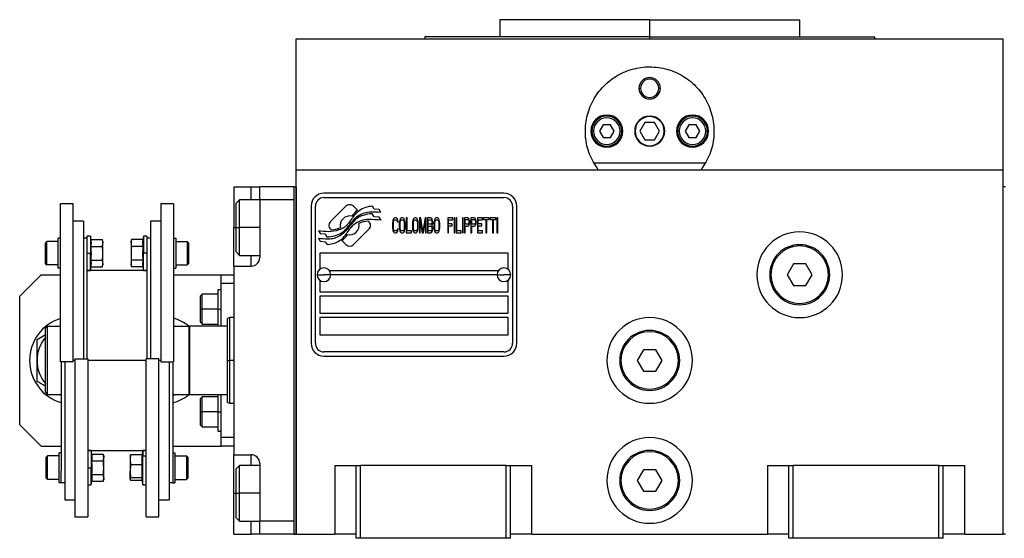
# Model space of a CAD drawing. Units: millimetres. Extents: x 312 to 2461, y 339 to 1551.
# Drawn here: x 815 to 1045, y 996 to 1116 of the extents above; entities that cross this region are included whole.
import ezdxf

# ---------------------------------------------------------------- set-up
doc = ezdxf.new("R2010")
doc.units = ezdxf.units.MM

msp = doc.modelspace()

# ---------------------------------------------------------------- linework, layer by layer
at = {"color": 7, "linetype": 'Continuous', "lineweight": 25}
for p, q in [((927.14, 1116.5), (927.14, 1112.5)), ((962.14, 1116.5), (927.14, 1116.5)), ((962.14, 1112.5), (962.14, 1116.5)), ((962.14, 1116.5), (997.14, 1116.5)), ((997.14, 1112.5), (997.14, 1116.5)), ((879.64, 1081.5), (879.64, 1112)), ((879.64, 1112), (1044.64, 1112)), ((909.64, 1112.5), (909.64, 1112)), ((962.14, 1112.5), (909.64, 1112.5)), ((962.14, 1112.5), (1014.64, 1112.5)), ((1014.64, 1112), (1014.64, 1112.5)), ((1044.64, 1081.5), (1044.64, 1112)), ((959.64, 1100.5), (960, 1100.5)), ((964.64, 1100.5), (964.27, 1100.5)), ((951.27, 1092), (950.41, 1090.5)), ((953, 1092), (951.27, 1092)), ((953.87, 1090.5), (953, 1092)), ((960.98, 1092.5), (959.83, 1090.5)), ((963.29, 1092.5), (960.98, 1092.5)), ((964.45, 1090.5), (963.29, 1092.5)), ((971.27, 1092), (970.41, 1090.5)), ((973, 1092), (971.27, 1092)), ((973.87, 1090.5), (973, 1092)), ((949.04, 1090.5), (948.64, 1090.5)), ((950.41, 1090.5), (951.27, 1089)), ((953, 1089), (953.87, 1090.5)), ((955.24, 1090.5), (955.64, 1090.5)), ((959.83, 1090.5), (960.98, 1088.5)), ((963.29, 1088.5), (964.45, 1090.5)), ((969.04, 1090.5), (968.64, 1090.5)), ((970.41, 1090.5), (971.27, 1089)), ((973, 1089), (973.87, 1090.5)), ((975.24, 1090.5), (975.64, 1090.5)), ((951.27, 1089), (953, 1089)), ((960.98, 1088.5), (963.29, 1088.5)), ((971.27, 1089), (973, 1089)), ((975.13, 1083), (949.15, 1083)), ((879.64, 996.5), (879.64, 1081.5)), ((879.64, 1081.5), (1044.64, 1081.5)), ((1044.64, 996.5), (1044.64, 1081.5)), ((865.14, 1077.5), (869.14, 1077.5)), ((865.14, 1077.5), (865.14, 1068)), ((869.14, 1077.5), (871.14, 1077.5)), ((879.14, 1077.5), (871.14, 1077.5)), ((871.14, 1074.5), (871.14, 1077.5)), ((879.14, 1077.5), (879.14, 996.5)), ((879.14, 1077.5), (879.64, 1077.5)), ((879.64, 1077.5), (879.64, 996.5)), ((928.14, 1076), (886.14, 1076)), ((1044.64, 996.5), (1044.64, 1077.5)), ((1045.14, 1077.5), (1044.64, 1077.5)), ((827.64, 1073.5), (824.64, 1073.5)), ((824.64, 1036.64), (824.64, 1073.5)), ((827.64, 1036.64), (827.64, 1073.5)), ((851.04, 1073.5), (848.04, 1073.5)), ((848.04, 1073.5), (848.04, 1036.64)), ((851.04, 1073.5), (851.04, 1036.64)), ((866.44, 1074.5), (865.64, 1073.7)), ((865.64, 1068), (865.64, 1073.7)), ((871.14, 1074.5), (866.44, 1074.5)), ((871.14, 1074.5), (871.14, 1061)), ((879.14, 1074.5), (871.14, 1074.5)), ((879.14, 1074.5), (879.14, 999.5)), ((883.14, 1073), (883.14, 1041)), ((884.14, 1041), (884.14, 1073)), ((886.14, 1075), (928.14, 1075)), ((891.25, 1072.98), (887.66, 1069.38)), ((893.95, 1072.05), (893.02, 1072.98)), ((897.84, 1072.3), (897.44, 1072.97)), ((930.14, 1073), (930.14, 1041)), ((931.14, 1041), (931.14, 1073)), ((897.84, 1070.51), (897.42, 1071.21)), ((899.04, 1072.21), (897.84, 1072.3)), ((899.44, 1071.53), (899.04, 1072.21)), ((830.04, 1069.5), (827.64, 1069.5)), ((830.04, 1069.5), (830.04, 1037.36)), ((848.04, 1069.5), (845.64, 1069.5)), ((845.64, 1069.5), (845.64, 1037.36)), ((896.62, 1069.38), (896.5, 1069.49)), ((899.03, 1070.43), (897.84, 1070.51)), ((899.45, 1069.74), (899.03, 1070.43)), ((902.17, 1069.43), (902.14, 1069.06)), ((902.14, 1069.06), (902.14, 1067.94)), ((902.24, 1069.73), (902.17, 1069.43)), ((902.37, 1070.03), (902.24, 1069.73)), ((902.34, 1069.06), (902.37, 1069.36)), ((902.34, 1067.94), (902.34, 1069.06)), ((902.51, 1070.18), (902.37, 1070.03)), ((902.37, 1069.36), (902.44, 1069.58)), ((902.44, 1069.58), (902.54, 1069.73)), ((902.68, 1070.25), (902.51, 1070.18)), ((902.54, 1069.73), (902.68, 1069.8)), ((902.98, 1070.25), (902.68, 1070.25)), ((902.68, 1069.8), (902.98, 1069.8)), ((903.14, 1070.18), (902.98, 1070.25)), ((902.98, 1069.8), (903.11, 1069.73)), ((903.11, 1069.73), (903.21, 1069.58)), ((903.28, 1070.03), (903.14, 1070.18)), ((903.21, 1069.58), (903.25, 1069.36)), ((903.25, 1069.36), (903.45, 1069.36)), ((903.41, 1069.73), (903.28, 1070.03)), ((903.45, 1069.36), (903.41, 1069.73)), ((903.75, 1069.43), (903.72, 1069.06)), ((903.72, 1069.06), (903.72, 1067.94)), ((903.82, 1069.73), (903.75, 1069.43)), ((903.95, 1070.03), (903.82, 1069.73)), ((903.92, 1069.06), (903.95, 1069.36)), ((903.92, 1067.94), (903.92, 1069.06)), ((904.08, 1070.18), (903.95, 1070.03)), ((903.95, 1069.36), (904.02, 1069.58)), ((904.02, 1069.58), (904.12, 1069.73)), ((904.25, 1070.25), (904.08, 1070.18)), ((904.12, 1069.73), (904.25, 1069.8)), ((904.52, 1070.25), (904.25, 1070.25)), ((904.25, 1069.8), (904.52, 1069.8)), ((904.69, 1070.18), (904.52, 1070.25)), ((904.52, 1069.8), (904.65, 1069.73)), ((904.65, 1069.73), (904.75, 1069.58)), ((904.82, 1070.03), (904.69, 1070.18)), ((904.75, 1069.58), (904.82, 1069.36)), ((904.96, 1069.73), (904.82, 1070.03)), ((904.82, 1069.36), (904.86, 1069.06)), ((904.86, 1069.06), (904.86, 1067.94)), ((905.02, 1069.43), (904.96, 1069.73)), ((905.06, 1069.06), (905.02, 1069.43)), ((905.06, 1067.94), (905.06, 1069.06)), ((905.53, 1070.25), (905.33, 1070.25)), ((905.33, 1070.25), (905.33, 1066.75)), ((905.53, 1067.2), (905.53, 1070.25)), ((906.83, 1069.43), (906.8, 1069.06)), ((906.8, 1069.06), (906.8, 1067.94)), ((906.9, 1069.73), (906.83, 1069.43)), ((907.04, 1070.03), (906.9, 1069.73)), ((907, 1069.06), (907.04, 1069.36)), ((907, 1067.94), (907, 1069.06)), ((907.17, 1070.18), (907.04, 1070.03)), ((907.04, 1069.36), (907.1, 1069.58)), ((907.1, 1069.58), (907.2, 1069.73)), ((907.34, 1070.25), (907.17, 1070.18)), ((907.2, 1069.73), (907.34, 1069.8)), ((907.61, 1070.25), (907.34, 1070.25)), ((907.34, 1069.8), (907.61, 1069.8)), ((907.77, 1070.18), (907.61, 1070.25)), ((907.61, 1069.8), (907.74, 1069.73)), ((907.74, 1069.73), (907.84, 1069.58)), ((907.91, 1070.03), (907.77, 1070.18)), ((907.84, 1069.58), (907.91, 1069.36)), ((908.04, 1069.73), (907.91, 1070.03)), ((907.91, 1069.36), (907.94, 1069.06)), ((907.94, 1069.06), (907.94, 1067.94)), ((908.11, 1069.43), (908.04, 1069.73)), ((908.14, 1069.06), (908.11, 1069.43)), ((908.14, 1067.94), (908.14, 1069.06)), ((908.71, 1070.25), (908.41, 1070.25)), ((908.41, 1070.25), (908.41, 1066.75)), ((908.61, 1066.75), (908.61, 1069.51)), ((908.61, 1069.51), (909.08, 1066.75)), ((909.22, 1067.12), (908.71, 1070.25)), ((909.72, 1070.25), (909.22, 1067.12)), ((909.35, 1066.75), (909.82, 1069.51)), ((910.02, 1070.25), (909.72, 1070.25)), ((909.82, 1069.51), (909.82, 1066.75)), ((910.02, 1066.75), (910.02, 1070.25)), ((911.09, 1070.25), (910.29, 1070.25)), ((910.29, 1070.25), (910.29, 1066.75)), ((910.49, 1069.8), (911.13, 1069.8)), ((910.49, 1068.76), (910.49, 1069.8)), ((911.13, 1068.76), (910.49, 1068.76)), ((911.26, 1070.18), (911.09, 1070.25)), ((911.13, 1069.8), (911.23, 1069.73)), ((911.23, 1068.84), (911.13, 1068.76)), ((911.23, 1069.73), (911.3, 1069.58)), ((911.3, 1068.98), (911.23, 1068.84)), ((911.4, 1069.95), (911.26, 1070.18)), ((911.3, 1069.58), (911.33, 1069.36)), ((911.33, 1069.21), (911.3, 1068.98)), ((911.33, 1069.36), (911.33, 1069.21)), ((911.33, 1068.54), (911.4, 1068.61)), ((911.4, 1068.46), (911.33, 1068.54)), ((911.5, 1069.65), (911.4, 1069.95)), ((911.4, 1068.61), (911.5, 1068.91)), ((911.5, 1068.16), (911.4, 1068.46)), ((911.53, 1069.43), (911.5, 1069.65)), ((911.5, 1068.91), (911.53, 1069.13)), ((911.53, 1069.13), (911.53, 1069.43)), ((911.83, 1069.43), (911.8, 1069.06)), ((911.8, 1069.06), (911.8, 1067.94)), ((911.9, 1069.73), (911.83, 1069.43)), ((912.03, 1070.03), (911.9, 1069.73)), ((912, 1069.06), (912.03, 1069.36)), ((912, 1067.94), (912, 1069.06)), ((912.17, 1070.18), (912.03, 1070.03)), ((912.03, 1069.36), (912.1, 1069.58)), ((912.1, 1069.58), (912.2, 1069.73)), ((912.34, 1070.25), (912.17, 1070.18)), ((912.2, 1069.73), (912.34, 1069.8)), ((912.6, 1070.25), (912.34, 1070.25)), ((912.34, 1069.8), (912.6, 1069.8)), ((912.77, 1070.18), (912.6, 1070.25)), ((912.6, 1069.8), (912.74, 1069.73)), ((912.74, 1069.73), (912.84, 1069.58)), ((912.91, 1070.03), (912.77, 1070.18)), ((912.84, 1069.58), (912.91, 1069.36)), ((913.04, 1069.73), (912.91, 1070.03)), ((912.91, 1069.36), (912.94, 1069.06)), ((912.94, 1069.06), (912.94, 1067.94)), ((913.11, 1069.43), (913.04, 1069.73)), ((913.14, 1069.06), (913.11, 1069.43)), ((913.14, 1067.94), (913.14, 1069.06)), ((916.23, 1070.25), (915.02, 1070.25)), ((915.02, 1070.25), (915.02, 1066.75)), ((915.22, 1068.84), (915.22, 1069.8)), ((915.22, 1069.8), (916.23, 1069.8)), ((916.09, 1068.84), (915.22, 1068.84)), ((915.22, 1068.39), (916.09, 1068.39)), ((915.22, 1066.75), (915.22, 1068.39)), ((916.09, 1068.39), (916.09, 1068.84)), ((916.23, 1069.8), (916.23, 1070.25)), ((916.7, 1070.25), (916.49, 1070.25)), ((916.49, 1070.25), (916.49, 1066.75)), ((916.7, 1066.75), (916.7, 1070.25)), ((917.17, 1070.25), (916.96, 1070.25)), ((916.96, 1070.25), (916.96, 1066.75)), ((917.17, 1067.2), (917.17, 1070.25)), ((918.64, 1070.25), (918.44, 1070.25)), ((918.44, 1070.25), (918.44, 1066.75)), ((918.64, 1066.75), (918.64, 1070.25)), ((919.71, 1070.25), (918.91, 1070.25)), ((918.91, 1070.25), (918.91, 1066.75)), ((919.11, 1068.76), (919.11, 1069.88)), ((919.11, 1069.88), (919.75, 1069.88)), ((919.75, 1068.76), (919.11, 1068.76)), ((919.88, 1070.18), (919.71, 1070.25)), ((919.71, 1068.31), (919.88, 1068.39)), ((919.75, 1069.88), (919.85, 1069.8)), ((919.85, 1068.84), (919.75, 1068.76)), ((919.85, 1069.8), (919.92, 1069.65)), ((919.92, 1068.98), (919.85, 1068.84)), ((920.02, 1069.95), (919.88, 1070.18)), ((919.88, 1068.39), (920.02, 1068.61)), ((919.92, 1069.65), (919.95, 1069.43)), ((919.95, 1069.21), (919.92, 1068.98)), ((919.95, 1069.43), (919.95, 1069.21)), ((920.12, 1069.65), (920.02, 1069.95)), ((920.02, 1068.61), (920.12, 1068.91)), ((920.15, 1069.43), (920.12, 1069.65)), ((920.12, 1068.91), (920.15, 1069.13)), ((920.15, 1069.13), (920.15, 1069.43)), ((920.42, 1070.25), (920.42, 1066.75)), ((921.22, 1070.25), (920.42, 1070.25)), ((920.62, 1069.88), (921.26, 1069.88)), ((920.62, 1068.76), (920.62, 1069.88)), ((921.26, 1068.76), (920.62, 1068.76)), ((921.39, 1070.18), (921.22, 1070.25)), ((921.22, 1068.31), (921.39, 1068.39)), ((921.26, 1069.88), (921.36, 1069.8)), ((921.36, 1068.84), (921.26, 1068.76)), ((921.36, 1069.8), (921.43, 1069.65)), ((921.43, 1068.98), (921.36, 1068.84)), ((921.53, 1069.95), (921.39, 1070.18)), ((921.39, 1068.39), (921.53, 1068.61)), ((921.43, 1069.65), (921.46, 1069.43)), ((921.46, 1069.21), (921.43, 1068.98)), ((921.46, 1069.43), (921.46, 1069.21)), ((921.63, 1069.65), (921.53, 1069.95)), ((921.53, 1068.61), (921.63, 1068.91)), ((921.66, 1069.43), (921.63, 1069.65)), ((921.63, 1068.91), (921.66, 1069.13)), ((921.66, 1069.13), (921.66, 1069.43)), ((921.93, 1070.25), (921.93, 1066.75)), ((923.14, 1070.25), (921.93, 1070.25)), ((922.13, 1069.8), (923.14, 1069.8)), ((922.13, 1068.84), (922.13, 1069.8)), ((923, 1068.84), (922.13, 1068.84)), ((922.13, 1067.2), (922.13, 1068.39)), ((922.13, 1068.39), (923, 1068.39)), ((923, 1068.39), (923, 1068.84)), ((923.14, 1069.8), (923.14, 1070.25)), ((923.4, 1070.25), (923.4, 1069.88)), ((924.68, 1070.25), (923.4, 1070.25)), ((923.4, 1069.88), (923.94, 1069.88)), ((923.94, 1069.88), (923.94, 1066.75)), ((924.14, 1066.75), (924.14, 1069.88)), ((924.14, 1069.88), (924.68, 1069.88)), ((924.68, 1069.88), (924.68, 1070.25)), ((926.22, 1070.25), (924.95, 1070.25)), ((924.95, 1070.25), (924.95, 1069.88)), ((924.95, 1069.88), (925.48, 1069.88)), ((925.48, 1069.88), (925.48, 1066.75)), ((925.68, 1066.75), (925.68, 1069.88)), ((925.68, 1069.88), (926.22, 1069.88)), ((926.22, 1069.88), (926.22, 1070.25)), ((926.49, 1070.25), (926.49, 1066.75)), ((926.69, 1070.25), (926.49, 1070.25)), ((926.69, 1066.75), (926.69, 1070.25)), ((865.14, 1059), (865.14, 1068)), ((865.64, 1068), (866.44, 1068)), ((865.64, 1062.3), (865.64, 1068)), ((884.83, 1067.26), (885.24, 1066.58)), ((885.24, 1066.58), (886.45, 1066.5)), ((886.45, 1066.5), (886.83, 1065.86)), ((887.66, 1067.62), (887.77, 1067.5)), ((893.02, 1064.02), (896.62, 1067.61)), ((902.14, 1067.94), (902.17, 1067.57)), ((902.17, 1067.57), (902.24, 1067.27)), ((902.24, 1067.27), (902.37, 1066.97)), ((902.37, 1067.64), (902.34, 1067.94)), ((902.44, 1067.42), (902.37, 1067.64)), ((902.37, 1066.97), (902.51, 1066.82)), ((902.54, 1067.27), (902.44, 1067.42)), ((902.51, 1066.82), (902.68, 1066.75)), ((902.68, 1067.2), (902.54, 1067.27)), ((902.98, 1067.2), (902.68, 1067.2)), ((902.68, 1066.75), (902.98, 1066.75)), ((903.11, 1067.27), (902.98, 1067.2)), ((902.98, 1066.75), (903.14, 1066.82)), ((903.21, 1067.42), (903.11, 1067.27)), ((903.14, 1066.82), (903.28, 1066.97)), ((903.25, 1067.64), (903.21, 1067.42)), ((903.45, 1067.64), (903.25, 1067.64)), ((903.28, 1066.97), (903.41, 1067.27)), ((903.41, 1067.27), (903.45, 1067.64)), ((903.72, 1067.94), (903.75, 1067.57)), ((903.75, 1067.57), (903.82, 1067.27)), ((903.82, 1067.27), (903.95, 1066.97)), ((903.95, 1067.64), (903.92, 1067.94)), ((904.02, 1067.42), (903.95, 1067.64)), ((903.95, 1066.97), (904.08, 1066.82)), ((904.12, 1067.27), (904.02, 1067.42)), ((904.08, 1066.82), (904.25, 1066.75)), ((904.25, 1067.2), (904.12, 1067.27)), ((904.52, 1067.2), (904.25, 1067.2)), ((904.25, 1066.75), (904.52, 1066.75)), ((904.65, 1067.27), (904.52, 1067.2)), ((904.52, 1066.75), (904.69, 1066.82)), ((904.75, 1067.42), (904.65, 1067.27)), ((904.69, 1066.82), (904.82, 1066.97)), ((904.82, 1067.64), (904.75, 1067.42)), ((904.86, 1067.94), (904.82, 1067.64)), ((904.82, 1066.97), (904.96, 1067.27)), ((904.96, 1067.27), (905.02, 1067.57)), ((905.02, 1067.57), (905.06, 1067.94)), ((905.33, 1066.75), (906.53, 1066.75)), ((906.53, 1067.2), (905.53, 1067.2)), ((906.53, 1066.75), (906.53, 1067.2)), ((906.8, 1067.94), (906.83, 1067.57)), ((906.83, 1067.57), (906.9, 1067.27)), ((906.9, 1067.27), (907.04, 1066.97)), ((907.04, 1067.64), (907, 1067.94)), ((907.1, 1067.42), (907.04, 1067.64)), ((907.04, 1066.97), (907.17, 1066.82)), ((907.2, 1067.27), (907.1, 1067.42)), ((907.17, 1066.82), (907.34, 1066.75)), ((907.34, 1067.2), (907.2, 1067.27)), ((907.61, 1067.2), (907.34, 1067.2)), ((907.34, 1066.75), (907.61, 1066.75)), ((907.74, 1067.27), (907.61, 1067.2)), ((907.61, 1066.75), (907.77, 1066.82)), ((907.84, 1067.42), (907.74, 1067.27)), ((907.77, 1066.82), (907.91, 1066.97)), ((907.91, 1067.64), (907.84, 1067.42)), ((907.94, 1067.94), (907.91, 1067.64)), ((907.91, 1066.97), (908.04, 1067.27)), ((908.04, 1067.27), (908.11, 1067.57)), ((908.11, 1067.57), (908.14, 1067.94)), ((908.41, 1066.75), (908.61, 1066.75)), ((909.08, 1066.75), (909.35, 1066.75)), ((909.82, 1066.75), (910.02, 1066.75)), ((910.29, 1066.75), (911.09, 1066.75)), ((910.49, 1067.2), (910.49, 1068.31)), ((910.49, 1068.31), (911.13, 1068.31)), ((911.13, 1067.2), (910.49, 1067.2)), ((911.09, 1066.75), (911.26, 1066.82)), ((911.13, 1068.31), (911.23, 1068.24)), ((911.23, 1067.27), (911.13, 1067.2)), ((911.23, 1068.24), (911.3, 1068.09)), ((911.3, 1067.42), (911.23, 1067.27)), ((911.26, 1066.82), (911.4, 1067.05)), ((911.3, 1068.09), (911.33, 1067.87)), ((911.33, 1067.64), (911.3, 1067.42)), ((911.33, 1067.87), (911.33, 1067.64)), ((911.4, 1067.05), (911.5, 1067.35)), ((911.53, 1067.94), (911.5, 1068.16)), ((911.5, 1067.35), (911.53, 1067.57)), ((911.53, 1067.57), (911.53, 1067.94)), ((911.8, 1067.94), (911.83, 1067.57)), ((911.83, 1067.57), (911.9, 1067.27)), ((911.9, 1067.27), (912.03, 1066.97)), ((912.03, 1067.64), (912, 1067.94)), ((912.1, 1067.42), (912.03, 1067.64)), ((912.03, 1066.97), (912.17, 1066.82)), ((912.2, 1067.27), (912.1, 1067.42)), ((912.17, 1066.82), (912.34, 1066.75)), ((912.34, 1067.2), (912.2, 1067.27)), ((912.6, 1067.2), (912.34, 1067.2)), ((912.34, 1066.75), (912.6, 1066.75)), ((912.74, 1067.27), (912.6, 1067.2)), ((912.6, 1066.75), (912.77, 1066.82)), ((912.84, 1067.42), (912.74, 1067.27)), ((912.77, 1066.82), (912.91, 1066.97)), ((912.91, 1067.64), (912.84, 1067.42)), ((912.94, 1067.94), (912.91, 1067.64)), ((912.91, 1066.97), (913.04, 1067.27)), ((913.04, 1067.27), (913.11, 1067.57)), ((913.11, 1067.57), (913.14, 1067.94)), ((915.02, 1066.75), (915.22, 1066.75)), ((916.49, 1066.75), (916.7, 1066.75)), ((916.96, 1066.75), (918.17, 1066.75)), ((918.17, 1067.2), (917.17, 1067.2)), ((918.17, 1066.75), (918.17, 1067.2)), ((918.44, 1066.75), (918.64, 1066.75)), ((918.91, 1066.75), (919.11, 1066.75)), ((919.11, 1066.75), (919.11, 1068.31)), ((919.11, 1068.31), (919.71, 1068.31)), ((920.42, 1066.75), (920.62, 1066.75)), ((920.62, 1066.75), (920.62, 1068.31)), ((920.62, 1068.31), (921.22, 1068.31)), ((921.93, 1066.75), (923.14, 1066.75)), ((923.14, 1067.2), (922.13, 1067.2)), ((923.14, 1066.75), (923.14, 1067.2)), ((923.94, 1066.75), (924.14, 1066.75)), ((925.48, 1066.75), (925.68, 1066.75)), ((926.49, 1066.75), (926.69, 1066.75)), ((821.14, 1064.47), (821.44, 1064.77)), ((821.14, 1059.57), (821.14, 1064.47)), ((824.14, 1064.77), (821.44, 1064.77)), ((824.14, 1058.52), (824.14, 1065.52)), ((824.64, 1065.52), (824.14, 1065.52)), ((830.84, 1065.5), (830.04, 1065.5)), ((831.64, 1066.02), (830.84, 1066.02)), ((830.84, 1066.02), (830.84, 1062.51)), ((831.78, 1065.19), (831.64, 1066.02)), ((831.64, 1066.02), (831.64, 1062.02)), ((831.78, 1065.19), (834.46, 1065.19)), ((834.54, 1064.77), (834.46, 1065.19)), ((834.54, 1064.77), (834.54, 1064.4)), ((834.54, 1062.02), (834.54, 1064.4)), ((841.21, 1065.19), (841.14, 1064.77)), ((841.14, 1064.4), (841.14, 1064.77)), ((841.14, 1064.4), (841.14, 1062.02)), ((843.89, 1065.19), (841.21, 1065.19)), ((844.04, 1066.02), (843.89, 1065.19)), ((844.84, 1066.02), (844.04, 1066.02)), ((844.04, 1066.02), (844.04, 1062.02)), ((844.84, 1066.02), (844.84, 1062.51)), ((845.64, 1065.5), (844.84, 1065.5)), ((851.04, 1065.52), (851.54, 1065.52)), ((851.54, 1065.52), (851.54, 1058.52)), ((851.54, 1064.77), (854.24, 1064.77)), ((854.54, 1064.47), (854.24, 1064.77)), ((854.54, 1064.47), (854.54, 1059.57)), ((884.84, 1065.52), (885.28, 1064.79)), ((885.28, 1064.79), (886.45, 1064.71)), ((886.45, 1064.71), (886.86, 1064.03)), ((890.33, 1064.95), (891.26, 1064.02)), ((830.84, 1062.51), (830.84, 1037.36)), ((830.84, 1062.02), (831.64, 1062.02)), ((831.64, 1062.02), (831.86, 1062.02)), ((831.64, 1058.02), (831.64, 1062.02)), ((831.78, 1063.61), (834.46, 1063.61)), ((834.54, 1059.64), (834.54, 1062.02)), ((841.14, 1062.02), (841.14, 1059.64)), ((843.89, 1063.61), (841.21, 1063.61)), ((844.04, 1062.02), (843.82, 1062.02)), ((844.04, 1058.02), (844.04, 1062.02)), ((844.84, 1062.02), (844.04, 1062.02)), ((844.84, 1062.51), (844.84, 1037.36)), ((865.64, 1062.3), (866.44, 1061.5)), ((866.44, 1061.5), (871.14, 1061.5)), ((929.14, 1062), (885.14, 1062)), ((885.14, 1062), (885.14, 1058.25)), ((929.14, 1058.25), (929.14, 1062)), ((821.14, 1059.57), (821.44, 1059.27)), ((824.14, 1059.27), (821.44, 1059.27)), ((831.78, 1060.43), (834.46, 1060.43)), ((834.46, 1058.84), (834.54, 1059.27)), ((834.54, 1059.64), (834.54, 1059.27)), ((841.14, 1059.27), (841.14, 1059.64)), ((841.14, 1059.27), (841.21, 1058.84)), ((843.89, 1060.43), (841.21, 1060.43)), ((851.54, 1059.27), (854.24, 1059.27)), ((854.54, 1059.57), (854.24, 1059.27)), ((995.7, 1059.5), (994.25, 1057)), ((998.58, 1059.5), (995.7, 1059.5)), ((1000.03, 1057), (998.58, 1059.5)), ((820.14, 1057), (815.14, 1052)), ((820.14, 1057), (824.64, 1057)), ((824.64, 1058.52), (824.14, 1058.52)), ((830.84, 1058.02), (831.64, 1058.02)), ((844.84, 1058), (830.84, 1058)), ((831.64, 1058.02), (831.78, 1058.84)), ((831.78, 1058.84), (834.46, 1058.84)), ((843.89, 1058.84), (841.21, 1058.84)), ((843.89, 1058.84), (844.04, 1058.02)), ((844.04, 1058.02), (844.84, 1058.02)), ((851.04, 1058.52), (851.54, 1058.52)), ((851.04, 1057), (862.14, 1057)), ((862.14, 1055), (862.14, 1057)), ((862.14, 1057), (865.14, 1057)), ((865.14, 1059), (865.14, 1015)), ((865.14, 1059), (869.14, 1059)), ((884.54, 1057), (886.14, 1057)), ((887.74, 1057), (886.14, 1057)), ((887.39, 1058), (926.89, 1058)), ((926.54, 1057), (887.74, 1057)), ((926.54, 1057), (928.14, 1057)), ((929.74, 1057), (928.14, 1057)), ((990.14, 1057), (990.44, 1057)), ((994.25, 1057), (995.7, 1054.5)), ((998.58, 1054.5), (1000.03, 1057)), ((1004.14, 1057), (1003.84, 1057)), ((862.14, 1055), (865.14, 1055)), ((862.14, 1045), (862.14, 1055)), ((885.14, 1055.75), (885.14, 1053)), ((929.14, 1053), (929.14, 1055.75)), ((857.74, 1052.5), (857.34, 1052.1)), ((861.34, 1052.5), (857.74, 1052.5)), ((862.14, 1053.5), (861.34, 1053.5)), ((861.34, 1053.5), (861.34, 1049)), ((885.14, 1053), (929.14, 1053)), ((995.7, 1054.5), (998.58, 1054.5)), ((815.14, 1022), (815.14, 1052)), ((857.34, 1049), (857.34, 1052.1)), ((929.14, 1052), (885.14, 1052)), ((885.14, 1052), (885.14, 1048)), ((929.14, 1048), (929.14, 1052)), ((857.34, 1045.9), (857.34, 1049)), ((857.34, 1049), (857.74, 1049)), ((861.34, 1049), (857.74, 1049)), ((861.34, 1049), (861.34, 1045)), ((861.34, 1049), (862.14, 1049)), ((885.14, 1048), (929.14, 1048)), ((857.34, 1045.9), (857.74, 1045.5)), ((857.74, 1045.5), (861.34, 1045.5)), ((864.14, 1047), (863.64, 1046.82)), ((863.64, 1037), (863.64, 1046.82)), ((865.14, 1047), (864.14, 1047)), ((864.14, 1037), (864.14, 1047)), ((929.14, 1047), (885.14, 1047)), ((885.14, 1047), (885.14, 1043)), ((929.14, 1043), (929.14, 1047)), ((821.14, 1044.5), (821.64, 1045)), ((821.14, 1029.5), (821.14, 1044.5)), ((821.64, 1029), (821.64, 1045)), ((821.64, 1045), (824.64, 1045)), ((851.04, 1045.17), (851.33, 1045)), ((851.04, 1045), (854.64, 1045)), ((854.84, 1045), (854.64, 1044.8)), ((854.64, 1045), (854.64, 1029)), ((854.84, 1029), (854.84, 1045)), ((863.64, 1045), (854.84, 1045)), ((819.19, 1041.91), (821.14, 1043.03)), ((885.14, 1043), (929.14, 1043)), ((928.14, 1039), (886.14, 1039)), ((960.7, 1039.5), (959.25, 1037)), ((963.58, 1039.5), (960.7, 1039.5)), ((965.03, 1037), (963.58, 1039.5)), ((827.64, 1036.64), (824.64, 1036.64)), ((824.84, 1036.64), (824.84, 1011.22)), ((825.64, 1036.64), (825.64, 1004.5)), ((828.04, 1037.36), (828.04, 1000.5)), ((828.04, 1037.36), (831.04, 1037.36)), ((831.04, 1037.36), (831.04, 1000.5)), ((847.64, 1037.36), (844.64, 1037.36)), ((844.64, 1000.5), (844.64, 1037.36)), ((847.64, 1000.5), (847.64, 1037.36)), ((848.04, 1036.64), (851.04, 1036.64)), ((850.04, 1036.64), (850.04, 1004.5)), ((850.84, 1036.64), (850.84, 1011.22)), ((863.64, 1037), (864.14, 1037)), ((886.14, 1038), (928.14, 1038)), ((955.14, 1037), (955.44, 1037)), ((959.25, 1037), (960.7, 1034.5)), ((963.58, 1034.5), (965.03, 1037)), ((969.14, 1037), (968.84, 1037)), ((960.7, 1034.5), (963.58, 1034.5)), ((821.14, 1029.5), (821.64, 1029)), ((824.84, 1029), (821.64, 1029)), ((824.84, 1028.83), (824.54, 1029)), ((851.06, 1029), (850.84, 1028.92)), ((851.33, 1029), (850.84, 1028.72)), ((854.64, 1029), (850.84, 1029)), ((854.64, 1029.2), (854.84, 1029)), ((863.64, 1029), (854.84, 1029)), ((857.74, 1028.5), (857.34, 1028.1)), ((857.34, 1025), (857.34, 1028.1)), ((861.34, 1028.5), (857.74, 1028.5)), ((861.34, 1029), (861.34, 1025)), ((862.14, 1019), (862.14, 1029)), ((863.64, 1027.18), (864.14, 1027)), ((864.14, 1027), (865.14, 1027)), ((857.34, 1021.9), (857.34, 1025)), ((857.34, 1025), (857.74, 1025)), ((861.34, 1025), (857.74, 1025)), ((861.34, 1025), (862.14, 1025)), ((861.34, 1025), (861.34, 1020.5)), ((815.14, 1022), (820.14, 1017)), ((857.34, 1021.9), (857.74, 1021.5)), ((857.74, 1021.5), (861.34, 1021.5)), ((861.34, 1020.5), (862.14, 1020.5)), ((865.14, 1019), (862.14, 1019)), ((862.14, 1017), (862.14, 1019)), ((820.14, 1017), (824.84, 1017)), ((831.04, 1016), (844.64, 1016)), ((831.84, 1015.98), (831.04, 1015.98)), ((831.98, 1015.16), (831.84, 1015.98)), ((831.84, 1015.98), (831.84, 1011.98)), ((843.84, 1015.98), (843.67, 1015.01)), ((844.64, 1015.98), (843.84, 1015.98)), ((843.84, 1015.98), (843.84, 1014.68)), ((850.84, 1017), (862.14, 1017)), ((865.14, 1017), (862.14, 1017)), ((821.34, 1014.43), (821.64, 1014.73)), ((821.34, 1009.53), (821.34, 1014.43)), ((824.34, 1014.73), (821.64, 1014.73)), ((824.34, 1008.48), (824.34, 1015.48)), ((824.84, 1015.48), (824.34, 1015.48)), ((831.98, 1015.16), (834.66, 1015.16)), ((831.98, 1013.57), (834.66, 1013.57)), ((834.74, 1014.73), (834.66, 1015.16)), ((834.74, 1014.73), (834.74, 1014.36)), ((834.74, 1011.98), (834.74, 1014.36)), ((840.95, 1014.8), (840.94, 1014.73)), ((840.94, 1014.73), (840.94, 1013.83)), ((840.94, 1013.83), (840.94, 1011.15)), ((843.69, 1015.01), (841.01, 1015.01)), ((843.84, 1014.68), (843.62, 1013.83)), ((843.84, 1007.98), (843.84, 1014.68)), ((844.64, 1014.68), (843.84, 1014.68)), ((850.84, 1015.48), (851.34, 1015.48)), ((851.34, 1015.48), (851.34, 1008.48)), ((851.34, 1014.73), (854.04, 1014.73)), ((854.34, 1014.43), (854.04, 1014.73)), ((854.34, 1014.43), (854.34, 1009.53)), ((865.14, 1015), (869.14, 1015)), ((865.14, 1006), (865.14, 1015)), ((824.84, 1008.48), (824.84, 1011.22)), ((831.04, 1011.98), (831.84, 1011.98)), ((831.84, 1007.98), (831.84, 1011.98)), ((831.84, 1011.98), (832.06, 1011.98)), ((834.74, 1009.6), (834.74, 1011.98)), ((840.94, 1009.3), (840.94, 1011.15)), ((843.69, 1012.66), (841.01, 1012.66)), ((850.84, 1011.22), (850.84, 1008.48)), ((866.44, 1012.5), (865.64, 1011.7)), ((865.64, 1006), (865.64, 1011.7)), ((871.14, 1012.5), (866.44, 1012.5)), ((871.14, 1013), (871.14, 999.5)), ((888.64, 1012.5), (888.64, 996.5)), ((888.64, 1012.5), (893.64, 1012.5)), ((893.64, 1012.5), (894.64, 1012.5)), ((893.64, 995.5), (893.64, 1012.5)), ((894.64, 995.5), (894.64, 1012.5)), ((928.64, 1012.5), (894.64, 1012.5)), ((928.64, 1012.5), (929.64, 1012.5)), ((928.64, 995.5), (928.64, 1012.5)), ((929.64, 995.5), (929.64, 1012.5)), ((929.64, 1012.5), (934.64, 1012.5)), ((934.64, 996.5), (934.64, 1012.5)), ((960.7, 1011.5), (959.25, 1009)), ((963.58, 1011.5), (960.7, 1011.5)), ((965.03, 1009), (963.58, 1011.5)), ((989.64, 1012.5), (989.64, 996.5)), ((989.64, 1012.5), (994.64, 1012.5)), ((994.64, 1012.5), (995.64, 1012.5)), ((994.64, 995.5), (994.64, 1012.5)), ((995.64, 995.5), (995.64, 1012.5)), ((1029.64, 1012.5), (995.64, 1012.5)), ((1029.64, 1012.5), (1030.64, 1012.5)), ((1029.64, 995.5), (1029.64, 1012.5)), ((1030.64, 995.5), (1030.64, 1012.5)), ((1030.64, 1012.5), (1035.64, 1012.5)), ((1035.64, 996.5), (1035.64, 1012.5)), ((821.34, 1009.53), (821.64, 1009.23)), ((824.34, 1009.23), (821.64, 1009.23)), ((831.84, 1007.98), (831.98, 1008.81)), ((831.98, 1010.39), (834.66, 1010.39)), ((831.98, 1008.81), (834.66, 1008.81)), ((834.66, 1008.81), (834.74, 1009.23)), ((834.74, 1009.6), (834.74, 1009.23)), ((840.94, 1009.3), (840.94, 1009.23)), ((840.94, 1009.23), (840.95, 1009.17)), ((843.69, 1009.63), (841.01, 1009.63)), ((843.67, 1008.96), (841.01, 1008.96)), ((843.63, 1009.17), (843.84, 1007.98)), ((851.34, 1009.23), (854.04, 1009.23)), ((854.34, 1009.53), (854.04, 1009.23)), ((955.14, 1009), (955.44, 1009)), ((959.25, 1009), (960.7, 1006.5)), ((963.58, 1006.5), (965.03, 1009)), ((969.14, 1009), (968.84, 1009)), ((824.84, 1008.48), (824.34, 1008.48)), ((824.84, 1008.5), (825.64, 1008.5)), ((831.04, 1007.98), (831.84, 1007.98)), ((843.84, 1007.98), (844.64, 1007.98)), ((850.04, 1008.5), (850.84, 1008.5)), ((850.84, 1008.48), (851.34, 1008.48)), ((960.7, 1006.5), (963.58, 1006.5)), ((825.64, 1004.5), (828.04, 1004.5)), ((847.64, 1004.5), (850.04, 1004.5)), ((865.14, 996.5), (865.14, 1006)), ((865.64, 1000.3), (865.64, 1006)), ((865.64, 1006), (866.44, 1006)), ((828.04, 1000.5), (831.04, 1000.5)), ((844.64, 1000.5), (847.64, 1000.5)), ((865.64, 1000.3), (866.44, 999.5)), ((866.44, 999.5), (871.14, 999.5)), ((879.14, 999.5), (871.14, 999.5)), ((871.14, 996.5), (871.14, 999.5)), ((865.14, 996.5), (869.14, 996.5)), ((871.14, 996.5), (869.14, 996.5)), ((879.14, 996.5), (871.14, 996.5)), ((879.14, 996.5), (879.64, 996.5)), ((879.64, 996.5), (888.64, 996.5)), ((893.64, 996.5), (888.64, 996.5)), ((894.64, 995.5), (893.64, 995.5)), ((928.64, 995.5), (894.64, 995.5)), ((929.64, 995.5), (928.64, 995.5)), ((934.64, 996.5), (929.64, 996.5)), ((934.64, 996.5), (989.64, 996.5)), ((994.64, 996.5), (989.64, 996.5)), ((995.64, 995.5), (994.64, 995.5)), ((1029.64, 995.5), (995.64, 995.5)), ((1030.64, 995.5), (1029.64, 995.5)), ((1035.64, 996.5), (1030.64, 996.5)), ((1035.64, 996.5), (1044.64, 996.5)), ((1045.14, 996.5), (1044.64, 996.5))]:
    msp.add_line(p, q, dxfattribs=at)
at = {"color": 8, "linetype": 'Continuous', "lineweight": 25}
for p, q in [((962.14, 1112), (962.14, 1112.5)), ((869.14, 1074.5), (869.14, 1077.5)), ((865.14, 1068), (865.64, 1068)), ((871.14, 1068), (866.44, 1068)), ((869.14, 1059), (869.14, 1061.5)), ((828.04, 1037), (827.64, 1037)), ((844.64, 1037), (831.04, 1037)), ((848.04, 1037), (847.64, 1037)), ((865.14, 1037), (864.14, 1037)), ((869.14, 1012.5), (869.14, 1015)), ((865.14, 1006), (865.64, 1006)), ((871.14, 1006), (866.44, 1006)), ((869.14, 996.5), (869.14, 999.5))]:
    msp.add_line(p, q, dxfattribs=at)
at = {"color": 7, "linetype": 'Continuous', "lineweight": 25, "flags": 128}
for points in [[(866.44, 1068), (866.44, 1069.56), (866.44, 1071.02), (866.44, 1072.31), (866.44, 1073.35), (866.44, 1074.08), (866.44, 1074.45), (866.44, 1074.5)], [(866.44, 1061.5), (866.44, 1061.55), (866.44, 1061.92), (866.44, 1062.65), (866.44, 1063.69), (866.44, 1064.98), (866.44, 1066.44), (866.44, 1068)], [(821.44, 1059.27), (821.44, 1059.48), (821.44, 1060.07), (821.44, 1060.97), (821.44, 1062.02), (821.44, 1063.07), (821.44, 1063.96), (821.44, 1064.56), (821.44, 1064.77)], [(854.24, 1064.77), (854.24, 1064.56), (854.24, 1063.96), (854.24, 1063.07), (854.24, 1062.02), (854.24, 1060.97), (854.24, 1060.07), (854.24, 1059.48), (854.24, 1059.27)], [(857.74, 1049), (857.74, 1050.2), (857.74, 1051.25), (857.74, 1052.03), (857.74, 1052.45), (857.74, 1052.5)], [(857.74, 1045.5), (857.74, 1045.55), (857.74, 1045.97), (857.74, 1046.75), (857.74, 1047.8), (857.74, 1049)], [(863.64, 1027.18), (863.64, 1027.37), (863.64, 1027.93), (863.64, 1028.84), (863.64, 1030.06), (863.64, 1031.55), (863.64, 1033.24), (863.64, 1035.08), (863.64, 1037)], [(864.14, 1027), (864.14, 1027.19), (864.14, 1027.76), (864.14, 1028.69), (864.14, 1029.93), (864.14, 1031.44), (864.14, 1033.17), (864.14, 1035.05), (864.14, 1037)], [(857.74, 1025), (857.74, 1026.2), (857.74, 1027.25), (857.74, 1028.03), (857.74, 1028.45), (857.74, 1028.5)], [(857.74, 1021.5), (857.74, 1021.55), (857.74, 1021.97), (857.74, 1022.75), (857.74, 1023.8), (857.74, 1025)], [(821.64, 1009.23), (821.64, 1009.44), (821.64, 1010.04), (821.64, 1010.93), (821.64, 1011.98), (821.64, 1013.03), (821.64, 1013.93), (821.64, 1014.52), (821.64, 1014.73)], [(854.04, 1014.73), (854.04, 1014.52), (854.04, 1013.93), (854.04, 1013.03), (854.04, 1011.98), (854.04, 1010.93), (854.04, 1010.04), (854.04, 1009.44), (854.04, 1009.23)], [(866.44, 1006), (866.44, 1007.56), (866.44, 1009.02), (866.44, 1010.31), (866.44, 1011.35), (866.44, 1012.08), (866.44, 1012.45), (866.44, 1012.5)], [(866.44, 999.5), (866.44, 999.55), (866.44, 999.92), (866.44, 1000.65), (866.44, 1001.69), (866.44, 1002.98), (866.44, 1004.44), (866.44, 1006)]]:
    msp.add_lwpolyline(points, dxfattribs=at)
at = {"color": 7, "linetype": 'Continuous', "lineweight": 25}
for centre, radius, start, end in [((962.14, 1100.5), 2.5, 0, 180), ((962.14, 1100.5), 2.14, 0, 180), ((962.14, 1100.5), 2.5, 180, 0), ((962.14, 1100.5), 2.14, 180, 0), ((952.14, 1090.5), 3.75, 0, 180), ((952.14, 1090.5), 3.5, 0, 180), ((962.14, 1090.5), 3.5, 0, 180), ((962.14, 1090.5), 3.4, 0, 180), ((972.14, 1090.5), 3.75, 0, 180), ((972.14, 1090.5), 3.5, 0, 180), ((952.14, 1090.5), 3.1, 0, 180), ((972.14, 1090.5), 3.1, 0, 180), ((952.14, 1090.5), 3.75, 180, 0), ((952.14, 1090.5), 3.5, 180, 0), ((952.14, 1090.5), 3.1, 180, 0), ((962.14, 1090.5), 3.5, 180, 0), ((962.14, 1090.5), 3.4, 180, 0), ((972.14, 1090.5), 3.75, 180, 0), ((972.14, 1090.5), 3.5, 180, 0), ((972.14, 1090.5), 3.1, 180, 0), ((886.14, 1073), 3, 90, 180), ((928.14, 1073), 3, 0, 90), ((886.14, 1073), 2, 90, 180), ((892.14, 1072.09), 1.25, 45.0003, 135.0003), ((897.58, 1067.54), 5.43, 91.5767, 126.8957), ((928.14, 1073), 2, 0, 90), ((892.14, 1068.5), 2.2, 77.2627, 191.9866), ((899.58, 1065.39), 8.72, 130.1917, 142.9258), ((898.29, 1066.61), 6.6, 126.8957, 146.6596), ((896.66, 1066.25), 4.79, 106.8714, 141.4375), ((897.23, 1065.85), 5.75, 95.5809, 127.763), ((897.93, 1062.05), 9.18, 93.2381, 106.8532), ((897.88, 1059.15), 12.48, 82.8194, 95.5961), ((888.54, 1068.5), 1.25, 135.0003, 225.0003), ((888.23, 1071.97), 4.69, 288.4652, 320.1199), ((887.19, 1071.58), 5.68, 302.4127, 327.3815), ((898.01, 1062.83), 7.61, 129.6466, 149.054), ((892.14, 1068.5), 2.2, 257.4158, 11.8121), ((753.38, 1181.5), 179.09, 320.5545, 321.182), ((880.74, 1078.22), 14.45, 320.1511, 326.4279), ((898.37, 1064.38), 7.61, 127.7669, 147.0999), ((896.45, 1064.72), 5.15, 88.7286, 129.6508), ((896.75, 1063.7), 5.8, 92.4576, 115.1369), ((895.26, 1010.64), 59.25, 85.9457, 88.7399), ((895.74, 1068.5), 1.25, 315.0003, 45.0003), ((887.27, 1087.2), 20.08, 263.0456, 269.7283), ((887.06, 1071.79), 5.93, 267.8376, 302.4119), ((887.26, 1070.33), 4.95, 268.2299, 302.7918), ((887.21, 1075.01), 7.89, 269.7283, 288.5233), ((887.53, 1073.29), 5.8, 272.4244, 295.1044), ((886.79, 1069.53), 5.46, 299.4663, 329.3382), ((885.86, 1072.51), 7.54, 302.7878, 320.5252), ((884.71, 1071.6), 8.71, 310.179, 322.9599), ((997.14, 1057), 10, 0, 180), ((888.16, 1100.94), 35.57, 264.6332, 268.2931), ((886.64, 1069.79), 5.76, 272.1544, 299.4731), ((892.14, 1064.9), 1.25, 225.0003, 315.0003), ((997.14, 1057), 7, 0, 180), ((997.14, 1057), 6.7, 0, 180), ((869.14, 1061), 2, 270, 0), ((886.14, 1057), 1.6, 0, 180), ((886.14, 1057), 1.6, 180, 0), ((928.14, 1057), 1.6, 0, 180), ((928.14, 1057), 1.6, 180, 0), ((997.14, 1057), 10, 180, 0), ((997.14, 1057), 7, 180, 0), ((997.14, 1057), 6.7, 180, 0), ((827.69, 1037), 10.25, 107.3112, 180), ((848.19, 1037), 10.25, 51.3053, 73.8562), ((962.14, 1037), 10, 0, 180), ((962.14, 1037), 7, 0, 180), ((962.14, 1037), 6.7, 0, 180), ((827.69, 1037), 8.5, 140.4067, 180), ((886.14, 1041), 3, 180, 270), ((886.14, 1041), 2, 180, 270), ((928.14, 1041), 2, 270, 0), ((928.14, 1041), 3, 270, 0), ((827.69, 1037), 10.25, 180, 253.8562), ((827.69, 1037), 8.5, 180, 219.5933), ((962.14, 1037), 10, 180, 0), ((962.14, 1037), 7, 180, 0), ((962.14, 1037), 6.7, 180, 0), ((848.19, 1037), 10.25, 284.9832, 308.6947), ((962.14, 1009), 10, 0, 180), ((962.14, 1009), 7, 0, 180), ((962.14, 1009), 6.7, 0, 180), ((869.14, 1013), 2, 0, 90), ((962.14, 1009), 10, 180, 0), ((962.14, 1009), 7, 180, 0), ((962.14, 1009), 6.7, 180, 0)]:
    msp.add_arc(centre, radius, start, end, dxfattribs=at)
for points, knots in [([(950.14, 1081.5), (949.4, 1082.68), (947.91, 1085.02), (947.02, 1089.14), (947.21, 1093.31), (948.54, 1097.28), (950.92, 1100.75), (954.16, 1103.43), (958, 1105.12), (962.15, 1105.69), (966.29, 1105.11), (970.13, 1103.42), (973.37, 1100.74), (975.74, 1097.27), (977.07, 1093.29), (977.26, 1089.13), (976.36, 1085.02), (974.88, 1082.68), (974.14, 1081.5)], [0, 0, 0, 0, 0.062781, 0.125011, 0.187041, 0.249448, 0.312388, 0.37542, 0.438009, 0.500122, 0.562236, 0.624827, 0.68786, 0.750797, 0.813201, 0.875202, 0.937307, 1, 1, 1, 1]), ([(831.78, 1063.61), (831.81, 1063.79), (831.86, 1064.08), (831.86, 1064.5), (831.84, 1064.85), (831.8, 1065.08), (831.78, 1065.19)], [0, 0, 0, 0, 0.339986, 0.559988, 0.779991, 1, 1, 1, 1]), ([(834.54, 1064.4), (834.53, 1064.55), (834.53, 1064.81), (834.48, 1065.08), (834.46, 1065.19)], [0, 0, 0, 0, 0.559982, 1, 1, 1, 1]), ([(834.46, 1063.61), (834.49, 1063.75), (834.53, 1064.02), (834.54, 1064.28), (834.54, 1064.4)], [0, 0, 0, 0, 0.559999, 1, 1, 1, 1]), ([(841.21, 1065.19), (841.19, 1065.05), (841.15, 1064.78), (841.14, 1064.52), (841.14, 1064.4)], [0, 0, 0, 0, 0.559999, 1, 1, 1, 1]), ([(841.14, 1064.4), (841.14, 1064.25), (841.15, 1063.99), (841.19, 1063.72), (841.21, 1063.61)], [0, 0, 0, 0, 0.559982, 1, 1, 1, 1]), ([(843.89, 1065.19), (843.87, 1065.01), (843.82, 1064.72), (843.81, 1064.3), (843.84, 1063.95), (843.87, 1063.72), (843.89, 1063.61)], [0, 0, 0, 0, 0.339986, 0.559988, 0.779991, 1, 1, 1, 1]), ([(831.86, 1062.02), (831.85, 1062.32), (831.85, 1062.85), (831.8, 1063.37), (831.78, 1063.61)], [0, 0, 0, 0, 0.559982, 1, 1, 1, 1]), ([(831.78, 1060.43), (831.81, 1060.73), (831.85, 1061.26), (831.86, 1061.79), (831.86, 1062.02)], [0, 0, 0, 0, 0.559999, 1, 1, 1, 1]), ([(834.54, 1062.02), (834.53, 1062.32), (834.53, 1062.85), (834.48, 1063.37), (834.46, 1063.61)], [0, 0, 0, 0, 0.559982, 1, 1, 1, 1]), ([(834.46, 1060.43), (834.49, 1060.73), (834.53, 1061.26), (834.54, 1061.79), (834.54, 1062.02)], [0, 0, 0, 0, 0.559999, 1, 1, 1, 1]), ([(841.21, 1063.61), (841.19, 1063.31), (841.15, 1062.78), (841.14, 1062.25), (841.14, 1062.02)], [0, 0, 0, 0, 0.559999, 1, 1, 1, 1]), ([(841.14, 1062.02), (841.14, 1061.72), (841.15, 1061.19), (841.19, 1060.66), (841.21, 1060.43)], [0, 0, 0, 0, 0.559982, 1, 1, 1, 1]), ([(843.89, 1063.61), (843.87, 1063.31), (843.83, 1062.78), (843.82, 1062.25), (843.82, 1062.02)], [0, 0, 0, 0, 0.559999, 1, 1, 1, 1]), ([(843.82, 1062.02), (843.82, 1061.72), (843.83, 1061.19), (843.87, 1060.66), (843.89, 1060.43)], [0, 0, 0, 0, 0.559982, 1, 1, 1, 1]), ([(831.78, 1058.84), (831.81, 1059.02), (831.86, 1059.32), (831.86, 1059.73), (831.84, 1060.08), (831.8, 1060.31), (831.78, 1060.43)], [0, 0, 0, 0, 0.339986, 0.559988, 0.779991, 1, 1, 1, 1]), ([(834.54, 1059.64), (834.53, 1059.79), (834.53, 1060.05), (834.48, 1060.31), (834.46, 1060.43)], [0, 0, 0, 0, 0.559982, 1, 1, 1, 1]), ([(834.46, 1058.84), (834.49, 1058.99), (834.53, 1059.26), (834.54, 1059.52), (834.54, 1059.64)], [0, 0, 0, 0, 0.559999, 1, 1, 1, 1]), ([(841.21, 1060.43), (841.19, 1060.28), (841.15, 1060.02), (841.14, 1059.75), (841.14, 1059.64)], [0, 0, 0, 0, 0.559999, 1, 1, 1, 1]), ([(841.14, 1059.64), (841.14, 1059.49), (841.15, 1059.22), (841.19, 1058.96), (841.21, 1058.84)], [0, 0, 0, 0, 0.559982, 1, 1, 1, 1]), ([(843.89, 1060.43), (843.87, 1060.25), (843.82, 1059.95), (843.81, 1059.54), (843.84, 1059.19), (843.87, 1058.96), (843.89, 1058.84)], [0, 0, 0, 0, 0.339986, 0.559988, 0.779991, 1, 1, 1, 1]), ([(819.19, 1037), (819.19, 1037.92), (819.19, 1039.56), (819.19, 1041.19), (819.19, 1041.91)], [0, 0, 0, 0, 0.555658, 1, 1, 1, 1]), ([(819.19, 1032.09), (819.19, 1033.01), (819.19, 1034.64), (819.19, 1036.28), (819.19, 1037)], [0, 0, 0, 0, 0.564589, 1, 1, 1, 1]), ([(821.14, 1030.97), (821.11, 1030.98), (820.46, 1031.36), (819.81, 1031.73), (819.19, 1032.09)], [0, 0, 0, 0, 0.036222, 1, 1, 1, 1]), ([(831.98, 1013.57), (832.01, 1013.75), (832.06, 1014.05), (832.06, 1014.46), (832.04, 1014.81), (832, 1015.04), (831.98, 1015.16)], [0, 0, 0, 0, 0.339986, 0.559988, 0.779991, 1, 1, 1, 1]), ([(832.06, 1011.98), (832.05, 1012.28), (832.05, 1012.81), (832, 1013.34), (831.98, 1013.57)], [0, 0, 0, 0, 0.559982, 1, 1, 1, 1]), ([(834.74, 1014.36), (834.73, 1014.51), (834.73, 1014.78), (834.68, 1015.04), (834.66, 1015.16)], [0, 0, 0, 0, 0.559982, 1, 1, 1, 1]), ([(834.66, 1013.57), (834.69, 1013.72), (834.73, 1013.98), (834.74, 1014.25), (834.74, 1014.36)], [0, 0, 0, 0, 0.559999, 1, 1, 1, 1]), ([(834.74, 1011.98), (834.73, 1012.28), (834.73, 1012.81), (834.68, 1013.34), (834.66, 1013.57)], [0, 0, 0, 0, 0.559982, 1, 1, 1, 1]), ([(841.01, 1015.01), (840.99, 1014.79), (840.95, 1014.4), (840.94, 1014.01), (840.94, 1013.83)], [0, 0, 0, 0, 0.559999, 1, 1, 1, 1]), ([(840.94, 1013.83), (840.94, 1013.61), (840.95, 1013.22), (840.99, 1012.83), (841.01, 1012.66)], [0, 0, 0, 0, 0.559982, 1, 1, 1, 1]), ([(840.96, 1014.8), (840.96, 1014.82), (840.96, 1014.89), (840.99, 1014.96), (841.01, 1015.01)], [0, 0, 0, 0, 0.292283, 1, 1, 1, 1]), ([(843.69, 1015.01), (843.67, 1014.79), (843.63, 1014.4), (843.62, 1014.01), (843.62, 1013.83)], [0, 0, 0, 0, 0.559999, 1, 1, 1, 1]), ([(843.62, 1013.83), (843.62, 1013.61), (843.63, 1013.22), (843.67, 1012.83), (843.69, 1012.66)], [0, 0, 0, 0, 0.559982, 1, 1, 1, 1]), ([(831.98, 1010.39), (832.01, 1010.69), (832.05, 1011.22), (832.06, 1011.75), (832.06, 1011.98)], [0, 0, 0, 0, 0.559999, 1, 1, 1, 1]), ([(834.66, 1010.39), (834.69, 1010.69), (834.73, 1011.22), (834.74, 1011.75), (834.74, 1011.98)], [0, 0, 0, 0, 0.559999, 1, 1, 1, 1]), ([(841.01, 1012.66), (840.99, 1012.38), (840.95, 1011.87), (840.94, 1011.37), (840.94, 1011.15)], [0, 0, 0, 0, 0.5599986, 1, 1, 1, 1]), ([(840.94, 1011.15), (840.94, 1010.86), (840.95, 1010.36), (840.99, 1009.86), (841.01, 1009.63)], [0, 0, 0, 0, 0.559982, 1, 1, 1, 1]), ([(843.69, 1012.66), (843.67, 1012.32), (843.62, 1011.75), (843.61, 1010.97), (843.64, 1010.3), (843.67, 1009.86), (843.69, 1009.63)], [0, 0, 0, 0, 0.339986, 0.559988, 0.779991, 1, 1, 1, 1]), ([(831.98, 1008.81), (832.01, 1008.99), (832.06, 1009.28), (832.06, 1009.7), (832.04, 1010.05), (832, 1010.28), (831.98, 1010.39)], [0, 0, 0, 0, 0.339986, 0.559988, 0.779991, 1, 1, 1, 1]), ([(834.74, 1009.6), (834.73, 1009.75), (834.73, 1010.01), (834.68, 1010.28), (834.66, 1010.39)], [0, 0, 0, 0, 0.559982, 1, 1, 1, 1]), ([(834.66, 1008.81), (834.69, 1008.95), (834.73, 1009.22), (834.74, 1009.48), (834.74, 1009.6)], [0, 0, 0, 0, 0.559999, 1, 1, 1, 1]), ([(841.01, 1009.63), (840.99, 1009.57), (840.95, 1009.46), (840.94, 1009.34), (840.94, 1009.3)], [0, 0, 0, 0, 0.5599986, 1, 1, 1, 1]), ([(840.94, 1009.3), (840.94, 1009.23), (840.95, 1009.12), (840.99, 1009.01), (841.01, 1008.96)], [0, 0, 0, 0, 0.559982, 1, 1, 1, 1]), ([(843.69, 1009.63), (843.67, 1009.56), (843.62, 1009.43), (843.61, 1009.27), (843.63, 1009.2), (843.63, 1009.17)], [0, 0, 0, 0, 0.4933763, 0.8126361, 1, 1, 1, 1])]:
    msp.add_open_spline(points, degree=3, knots=knots, dxfattribs=at)

doc.saveas('drawing.dxf')
